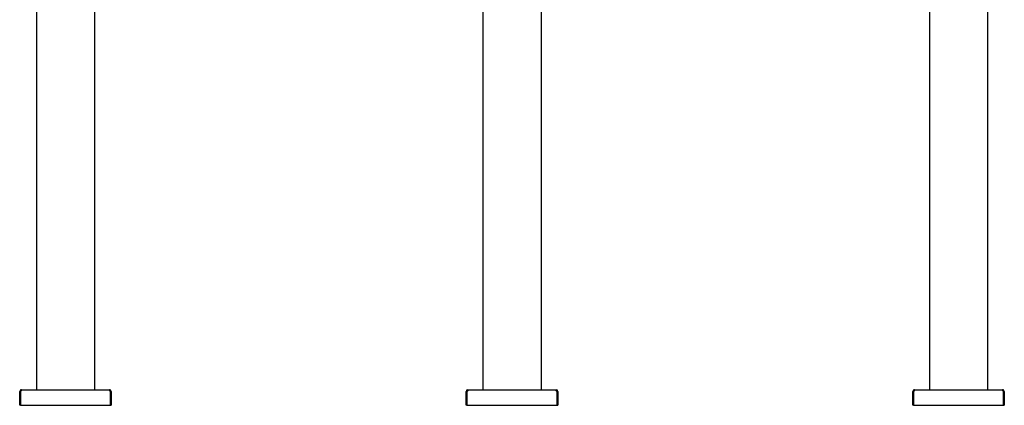
# Model space of a CAD drawing. Units: millimetres. Extents: x 0 to 420, y 0 to 297.
# Drawn here: x 288 to 361, y 113 to 141 of the extents above; entities that cross this region are included whole.
import ezdxf

# ---------------------------------------------------------------- set-up
doc = ezdxf.new("R2010")
doc.units = ezdxf.units.MM

msp = doc.modelspace()

# ---------------------------------------------------------------- linework, layer by layer
at = {"color": 7, "linetype": 'Continuous', "lineweight": 25}
for p, q in [((293.1783, 152.7622), (293.1783, 113.6956)), ((322.1783, 152.7622), (322.1783, 113.6956)), ((355.5117, 152.7622), (355.5117, 113.6956)), ((288.845, 150.0122), (288.845, 113.6956)), ((326.5117, 150.0122), (326.5117, 113.6956)), ((359.845, 150.0122), (359.845, 113.6956)), ((287.5951, 113.572), (287.595, 113.5676)), ((287.595, 112.5289), (287.595, 113.5676)), ((287.5951, 113.572), (287.645, 113.5702)), ((287.645, 113.5702), (287.645, 113.5676)), ((287.645, 112.5289), (287.645, 113.5676)), ((287.6474, 113.5676), (287.6474, 113.572)), ((287.6474, 113.572), (287.6474, 113.572)), ((287.6474, 113.5676), (287.6474, 112.5289)), ((287.6918, 113.6917), (287.723, 113.6956)), ((287.6918, 113.6917), (287.704, 113.6432)), ((287.7254, 113.6956), (287.7064, 113.6917)), ((287.7064, 113.6917), (287.7064, 113.6432)), ((287.7254, 113.6956), (287.723, 113.6956)), ((287.7254, 113.6956), (294.298, 113.6956)), ((294.317, 113.6917), (294.298, 113.6956)), ((294.3003, 113.6956), (294.298, 113.6956)), ((294.3003, 113.6956), (294.3315, 113.6917)), ((294.317, 113.6917), (294.317, 113.6432)), ((294.3315, 113.6917), (294.3193, 113.6432)), ((294.376, 113.572), (294.3759, 113.572)), ((294.376, 113.572), (294.376, 113.5676)), ((294.376, 112.5289), (294.376, 113.5676)), ((294.4283, 113.572), (294.3783, 113.5702)), ((294.3783, 113.5676), (294.3783, 113.5702)), ((294.3783, 113.5676), (294.3783, 112.5289)), ((294.4283, 113.5676), (294.4283, 113.572)), ((294.4283, 113.5676), (294.4283, 112.5289)), ((320.9284, 113.572), (320.9283, 113.5676)), ((320.9283, 112.5289), (320.9283, 113.5676)), ((320.9284, 113.572), (320.9784, 113.5702)), ((320.9784, 113.5702), (320.9783, 113.5676)), ((320.9783, 112.5289), (320.9783, 113.5676)), ((320.9807, 113.5676), (320.9807, 113.572)), ((320.9807, 113.572), (320.9807, 113.572)), ((320.9807, 113.5676), (320.9807, 112.5289)), ((321.0251, 113.6917), (321.0563, 113.6956)), ((321.0251, 113.6917), (321.0373, 113.6432)), ((321.0587, 113.6956), (321.0397, 113.6917)), ((321.0397, 113.6917), (321.0397, 113.6432)), ((321.0587, 113.6956), (321.0563, 113.6956)), ((321.0587, 113.6956), (327.6313, 113.6956)), ((327.6503, 113.6917), (327.6313, 113.6956)), ((327.6337, 113.6956), (327.6313, 113.6956)), ((327.6337, 113.6956), (327.6649, 113.6917)), ((327.6503, 113.6917), (327.6503, 113.6432)), ((327.6649, 113.6917), (327.6527, 113.6432)), ((327.7093, 113.572), (327.7093, 113.5676)), ((327.7093, 113.572), (327.7093, 113.572)), ((327.7093, 112.5289), (327.7093, 113.5676)), ((327.7616, 113.572), (327.7116, 113.5702)), ((327.7117, 113.5676), (327.7116, 113.5702)), ((327.7117, 113.5676), (327.7117, 112.5289)), ((327.7617, 113.5676), (327.7616, 113.572)), ((327.7617, 113.5676), (327.7617, 112.5289)), ((354.2617, 113.572), (354.3117, 113.5702)), ((354.2617, 113.572), (354.2617, 113.5676)), ((354.2617, 112.5289), (354.2617, 113.5676)), ((354.3117, 113.5702), (354.3117, 113.5676)), ((354.3117, 112.5289), (354.3117, 113.5676)), ((354.314, 113.5676), (354.314, 113.572)), ((354.3141, 113.572), (354.314, 113.572)), ((354.314, 113.5676), (354.314, 112.5289)), ((354.3585, 113.6917), (354.3897, 113.6956)), ((354.3585, 113.6917), (354.3707, 113.6432)), ((354.392, 113.6956), (354.373, 113.6917)), ((354.373, 113.6917), (354.373, 113.6432)), ((354.392, 113.6956), (354.3897, 113.6956)), ((354.392, 113.6956), (360.9646, 113.6956)), ((360.9836, 113.6917), (360.9646, 113.6956)), ((360.967, 113.6956), (360.9646, 113.6956)), ((360.967, 113.6956), (360.9982, 113.6917)), ((360.9836, 113.6917), (360.9836, 113.6432)), ((360.9982, 113.6917), (360.986, 113.6432)), ((361.0426, 113.572), (361.0426, 113.5676)), ((361.0426, 113.572), (361.0426, 113.572)), ((361.0426, 112.5289), (361.0426, 113.5676)), ((361.0949, 113.572), (361.045, 113.5702)), ((361.045, 113.5676), (361.045, 113.5702)), ((361.045, 113.5676), (361.045, 112.5289)), ((361.095, 113.5676), (361.0949, 113.572)), ((361.095, 113.5676), (361.095, 112.5289)), ((287.645, 112.5289), (287.595, 112.5289)), ((287.6474, 112.5289), (294.376, 112.5289)), ((294.3783, 112.5289), (294.4283, 112.5289)), ((320.9783, 112.5289), (320.9283, 112.5289)), ((320.9807, 112.5289), (327.7093, 112.5289)), ((327.7117, 112.5289), (327.7617, 112.5289)), ((354.3117, 112.5289), (354.2617, 112.5289)), ((354.314, 112.5289), (361.0426, 112.5289)), ((361.045, 112.5289), (361.095, 112.5289))]:
    msp.add_line(p, q, dxfattribs=at)
at = {"color": 7, "linetype": 'Continuous', "lineweight": 25, "flags": 128}
for points in [[(287.7064, 113.6917), (287.7183, 113.6837), (287.7246, 113.6698), (287.7246, 113.6503), (287.7183, 113.6278), (287.7063, 113.6058), (287.6895, 113.5877), (287.6694, 113.576), (287.6474, 113.572)], [(287.7064, 113.6432), (287.7183, 113.6384), (287.7204, 113.6355)], [(294.3759, 113.572), (294.354, 113.576), (294.3338, 113.5877), (294.317, 113.6058), (294.305, 113.6278), (294.2988, 113.6503), (294.2988, 113.6698), (294.305, 113.6837), (294.317, 113.6917)], [(294.3029, 113.6355), (294.305, 113.6384), (294.317, 113.6432)], [(321.0397, 113.6917), (321.0517, 113.6837), (321.0579, 113.6698), (321.0579, 113.6503), (321.0516, 113.6278), (321.0396, 113.6058), (321.0229, 113.5877), (321.0027, 113.576), (320.9807, 113.572)], [(321.0397, 113.6432), (321.0517, 113.6384), (321.0538, 113.6355)], [(327.7093, 113.572), (327.6873, 113.576), (327.6671, 113.5877), (327.6504, 113.6058), (327.6384, 113.6278), (327.6321, 113.6503), (327.6321, 113.6698), (327.6383, 113.6837), (327.6503, 113.6917)], [(327.6362, 113.6355), (327.6383, 113.6384), (327.6503, 113.6432)], [(354.373, 113.6917), (354.385, 113.6837), (354.3912, 113.6698), (354.3912, 113.6503), (354.385, 113.6278), (354.373, 113.6058), (354.3562, 113.5877), (354.336, 113.576), (354.3141, 113.572)], [(354.373, 113.6432), (354.385, 113.6384), (354.3871, 113.6355)], [(361.0426, 113.572), (361.0206, 113.576), (361.0005, 113.5877), (360.9837, 113.6058), (360.9717, 113.6278), (360.9654, 113.6503), (360.9654, 113.6698), (360.9717, 113.6837), (360.9836, 113.6917)], [(360.9696, 113.6355), (360.9717, 113.6384), (360.9836, 113.6432)]]:
    msp.add_lwpolyline(points, dxfattribs=at)
at = {"color": 7, "linetype": 'Continuous', "lineweight": 25}
for centre, radius, start, end in [((287.723, 113.5676), 0.128, 104.103967, 178.030934), ((287.723, 113.5676), 0.078, 104.103967, 178.030934), ((294.3003, 113.5676), 0.078, 1.969066, 75.896027), ((294.3003, 113.5676), 0.128, 1.969066, 75.896027), ((321.0563, 113.5676), 0.128, 104.103967, 178.030934), ((321.0563, 113.5676), 0.078, 104.103967, 178.030934), ((327.6337, 113.5676), 0.078, 1.969066, 75.896027), ((327.6337, 113.5676), 0.128, 1.969066, 75.896027), ((354.3897, 113.5676), 0.128, 104.103967, 178.030934), ((354.3897, 113.5676), 0.078, 104.103967, 178.030934), ((360.967, 113.5676), 0.078, 1.969066, 75.896027), ((360.967, 113.5676), 0.128, 1.969066, 75.896027)]:
    msp.add_arc(centre, radius, start, end, dxfattribs=at)

doc.saveas('drawing.dxf')
